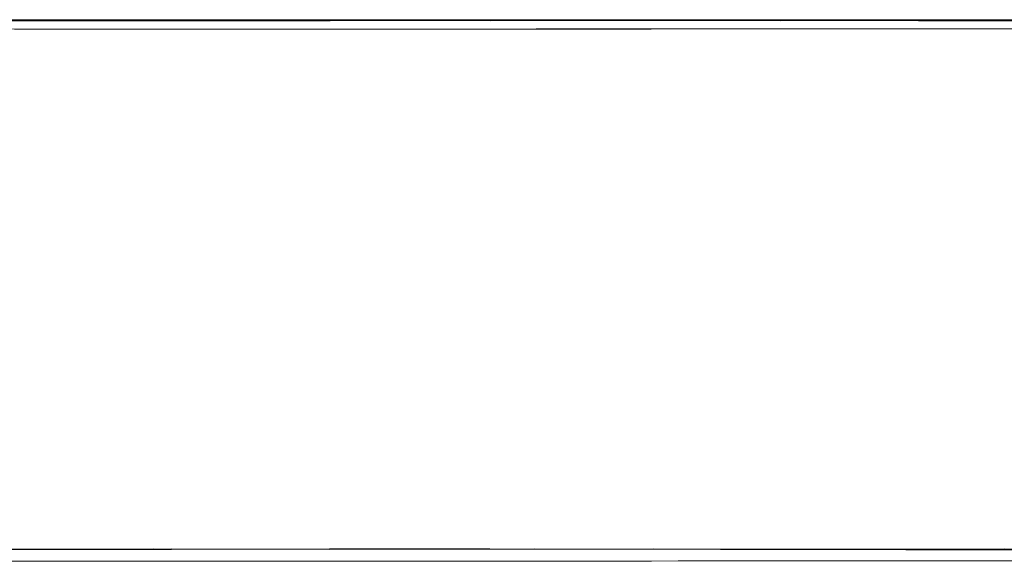
# Model space of a CAD drawing. Units: metres. Extents: x 2.61 to 11.88, y -7.27 to -0.51.
# Drawn here: x 5.72 to 5.79, y -6.74 to -6.7 of the extents above; entities that cross this region are included whole.
import ezdxf

# ---------------------------------------------------------------- set-up
doc = ezdxf.new("R2010")
doc.units = ezdxf.units.M
doc.header["$MEASUREMENT"] = 0

# ---------------------------------------------------------------- blocks, each defined once
blk = doc.blocks.new('a854df6b-2a0a-4324-83b1-ae9d2b5394e5')
at = {"color": 250, "lineweight": 9, "true_color": 0x333333}
for p, q in [((5.681919, -6.744071), (5.729593, -6.744077)), ((5.74151, -6.744075), (5.765974, -6.744066)), ((5.765953, -6.744061), (5.792355, -6.744057)), ((5.741387, -6.744973), (5.682088, -6.744971)), ((5.741387, -6.744973), (5.76577, -6.744969))]:
    blk.add_line(p, q, dxfattribs=at)
blk.add_lwpolyline([(5.705935, -6.744027), (5.694028, -6.744066), (5.717763, -6.744067), (5.72959, -6.744027), (5.717763, -6.744067)], close=True, dxfattribs=at)
for points in [[(5.729593, -6.744077), (5.741497, -6.744066), (5.72959, -6.744027), (5.741497, -6.744066), (5.765953, -6.744061), (5.753597, -6.744027), (5.741504, -6.744027)], [(5.80739, -6.74406), (5.79237, -6.744024), (5.778732, -6.744062), (5.765962, -6.744026), (5.778732, -6.744062), (5.79237, -6.744024), (5.895791, -6.744147)], [(5.76577, -6.744969), (5.895043, -6.744854), (5.90416, -6.744856), (5.909212, -6.744876)]]:
    blk.add_lwpolyline(points, dxfattribs=at)
blk = doc.blocks.new('9650cda4-5d0f-4f37-935b-2d19c3b65d0d')
at = {"color": 250, "lineweight": 9, "true_color": 0x333333}
for p, q in [((5.753624, -6.704123), (5.729602, -6.704126)), ((5.825878, -6.704128), (5.753624, -6.704123)), ((5.765746, -6.704823), (5.717763, -6.704828)), ((5.807551, -6.704808), (5.765746, -6.704823))]:
    blk.add_line(p, q, dxfattribs=at)
for points in [[(5.693984, -6.704208), (5.681886, -6.704167), (5.669516, -6.704167), (5.656753, -6.704189), (5.68188, -6.7042), (5.693989, -6.704167), (5.729608, -6.704166), (5.717763, -6.704126)], [(5.693984, -6.704208), (5.741541, -6.704208), (5.729608, -6.704166)], [(5.792566, -6.704166), (5.778772, -6.704189), (5.792566, -6.704166), (5.888306, -6.704244)]]:
    blk.add_lwpolyline(points, dxfattribs=at)
blk.add_lwpolyline([(5.753645, -6.7042), (5.778772, -6.704189), (5.766009, -6.704167), (5.741536, -6.704167)], close=True, dxfattribs=at)
blk = doc.blocks.new('73a93691-a638-492f-8830-26bd971ce1a4')
at = {"color": 250, "lineweight": 9, "true_color": 0x333333}
blk.add_line((5.86344, -6.704754), (5.757094, -6.704808), dxfattribs=at)
blk.add_lwpolyline([(5.854107, -6.704296), (5.796336, -6.704233), (5.775459, -6.704183), (5.864148, -6.704262), (5.869662, -6.704249), (5.872008, -6.704204), (5.872069, -6.706997)], dxfattribs=at)
blk = doc.blocks.new('cf4f7ee6-c0f7-4776-a659-39106db1097f')
at = {"color": 250, "lineweight": 9, "true_color": 0x333333}
blk.add_lwpolyline([(5.812718, -6.744109), (5.756932, -6.74406), (5.773873, -6.744051), (5.845434, -6.744178), (5.854505, -6.744183), (5.859429, -6.744161), (5.861466, -6.744088), (5.859429, -6.744161)], dxfattribs=at)
blk = doc.blocks.new('62451038-d7f8-48f6-a0a4-b2dad56f610a')
at = {"color": 250, "lineweight": 9, "true_color": 0x333333}
for p, q in [((5.667305, -6.704126), (5.728285, -6.704116)), ((5.728285, -6.704116), (5.775421, -6.704128)), ((5.775421, -6.704128), (5.817784, -6.704173)), ((5.757094, -6.704808), (5.702957, -6.704825)), ((5.830024, -6.744865), (5.741552, -6.744958))]:
    blk.add_line(p, q, dxfattribs=at)
for points in [[(5.691084, -6.704208), (5.703182, -6.704167), (5.715552, -6.704167), (5.728315, -6.704189), (5.703188, -6.7042), (5.691079, -6.704167), (5.65546, -6.704166), (5.667305, -6.704126)], [(5.742125, -6.70419), (5.728315, -6.704189), (5.742108, -6.704166)], [(5.775492, -6.704212), (5.742125, -6.70419), (5.757611, -6.704172), (5.775459, -6.704183)], [(5.741898, -6.744057), (5.728247, -6.744058), (5.741912, -6.744024), (5.756995, -6.744068), (5.812874, -6.744161)]]:
    blk.add_lwpolyline(points, dxfattribs=at)
blk = doc.blocks.new('60d90f58-3d10-45b6-88bf-5ba2cb68ec54')
at = {"color": 250, "lineweight": 9, "true_color": 0x333333}
blk.add_lwpolyline([(5.756932, -6.74406), (5.741898, -6.744057), (5.756955, -6.744032)], dxfattribs=at)
blk = doc.blocks.new('5ad97474-79b0-44be-b25b-6d4c743b351c')
at = {"color": 250, "lineweight": 9, "true_color": 0x333333}
blk.add_line((5.70298, -6.744971), (5.741552, -6.744958), dxfattribs=at)
for points in [[(5.741939, -6.74406), (5.69104, -6.744066), (5.70314, -6.744027)], [(5.728247, -6.744058), (5.715496, -6.744061), (5.728257, -6.744024)]]:
    blk.add_lwpolyline(points, dxfattribs=at)
blk = doc.blocks.new('fd7c96ab-7b7a-419f-a80f-333f2f02c616')
for name in ['62451038-d7f8-48f6-a0a4-b2dad56f610a', '5ad97474-79b0-44be-b25b-6d4c743b351c', '60d90f58-3d10-45b6-88bf-5ba2cb68ec54', 'a854df6b-2a0a-4324-83b1-ae9d2b5394e5', '9650cda4-5d0f-4f37-935b-2d19c3b65d0d', 'cf4f7ee6-c0f7-4776-a659-39106db1097f', '73a93691-a638-492f-8830-26bd971ce1a4']:
    blk.add_blockref(name, (0, 0))

msp = doc.modelspace()

# ---------------------------------------------------------------- block references
msp.add_blockref('fd7c96ab-7b7a-419f-a80f-333f2f02c616', (0, 0))

doc.saveas('drawing.dxf')
